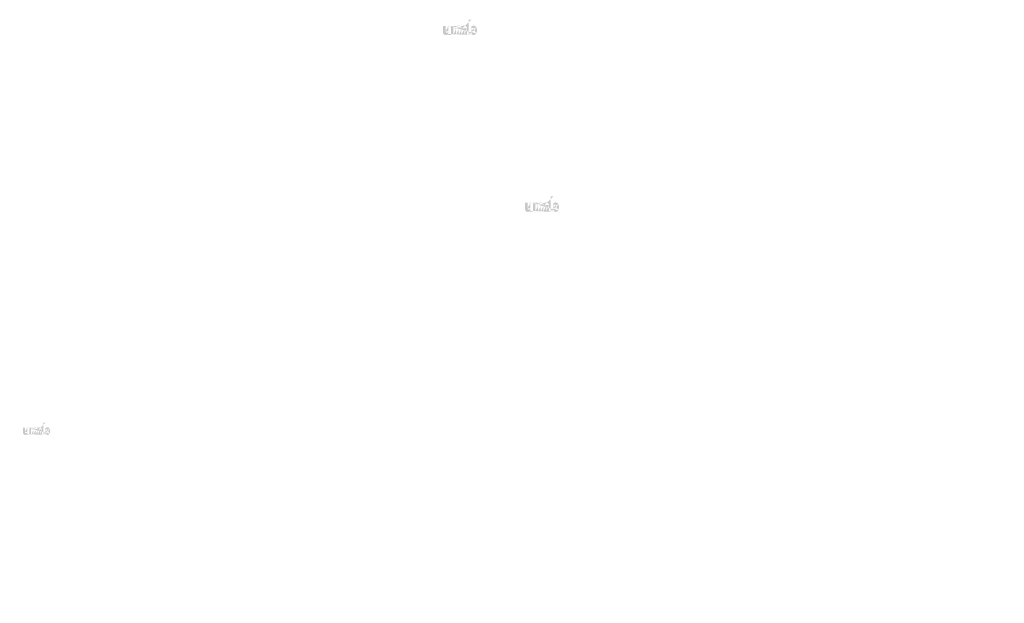
# Model space of a CAD drawing. Extents: x -375 to 4848, y 39 to 2025.
# Drawn here: x 1618 to 1769, y 368 to 458 of the extents above; entities that cross this region are included whole.
import ezdxf

# ---------------------------------------------------------------- set-up
doc = ezdxf.new("R2010")
doc.units = 0
doc.layers.get('0').update_dxf_attribs({"linetype": 'CONTINUOUS'})
doc.styles.get("Standard").update_dxf_attribs({"font": 'ARIAL.TTF', "height": 2.7})

msp = doc.modelspace()

# ---------------------------------------------------------------- hatches: boundary and pattern name
at = {"linetype": 'Continuous'}
h = msp.add_hatch(color=1, dxfattribs=at)
h.paths.add_polyline_path([(1687.3, 455.23), (1687.3, 455.32)], flags=16)
edge = h.paths.add_edge_path()
edge.add_arc((1687.77, 455.9), 0.502, 194.6777, 197.5537)
edge.add_line((1686.9, 455.23), (1686.9, 457.56))
edge.add_arc((1687.08, 455.92), 1.09, 334.329, 387.8456)
edge.add_arc((1687.19, 455.92), 0.574, 341.7339, 365.2161)
edge.add_line((1686.62, 455.23), (1686.62, 456.21))
edge.add_line((1686.21, 455.23), (1686.21, 456.09))
edge.add_line((1685.77, 455.23), (1685.77, 456.09))
edge.add_line((1685.36, 455.23), (1685.36, 456.09))
edge.add_line((1684.92, 455.23), (1684.92, 456.09))
edge.add_line((1684.52, 455.23), (1684.52, 456.61))
edge.add_line((1684.18, 456.61), (1684.18, 455.22))
edge.add_line((1682.93, 455.62), (1682.93, 456.61))
edge.add_line((1683.33, 456.61), (1683.33, 455.75))
edge.add_line((1683.77, 456.61), (1683.77, 455.75))
edge.add_arc((1683.55, 455.75), 0.219, 180, 360)
edge.add_line((1683.77, 455.22), (1684.18, 455.22))
edge.add_arc((1683.36, 455.62), 0.437, 180, 300)
edge.add_line((1683.77, 455.35), (1683.77, 455.22))
edge.add_line((1683.58, 455.25), (1683.77, 455.35))
edge.add_line((1686.21, 455.23), (1686.62, 455.23))
edge.add_line((1684.52, 455.23), (1684.92, 455.23))
edge.add_line((1685.36, 455.23), (1685.77, 455.23))
edge.add_line((1687.44, 455.25), (1687.3, 455.32))
edge.add_arc((1687.55, 455.77), 0.245, 228.3568, 230.6114)
edge.add_line((1686.9, 455.23), (1687.3, 455.23))
edge.add_arc((1687.56, 455.78), 0.257, 226.0634, 228.3912)
edge.add_arc((1687.57, 455.79), 0.268, 223.7807, 226.0051)
edge.add_arc((1687.57, 455.8), 0.281, 221.7096, 223.8324)
edge.add_arc((1687.59, 455.81), 0.295, 219.6823, 221.7063)
edge.add_arc((1687.6, 455.82), 0.31, 217.7333, 219.662)
edge.add_arc((1687.61, 455.82), 0.324, 215.7674, 217.7557)
edge.add_arc((1687.62, 455.83), 0.337, 213.8376, 215.7456)
edge.add_arc((1687.63, 455.84), 0.352, 211.9881, 213.817)
edge.add_arc((1687.64, 455.85), 0.367, 210.2636, 212.0151)
edge.add_arc((1687.66, 455.86), 0.384, 208.5969, 210.2733)
edge.add_arc((1687.68, 455.87), 0.403, 205.1845, 208.5874)
edge.add_arc((1687.7, 455.88), 0.427, 203.6082, 205.2142)
edge.add_arc((1687.71, 455.88), 0.443, 202.0535, 203.6038)
edge.add_arc((1687.73, 455.89), 0.459, 200.5499, 202.0458)
edge.add_arc((1687.74, 455.89), 0.477, 197.5171, 200.5446)
edge.add_arc((1687.66, 455.62), 0.437, 240, 335.9548)
edge.add_arc((1687.51, 455.7), 0.161, 263.7807, 269.9921)
edge.add_arc((1687.51, 455.7), 0.166, 254.7912, 263.797)
edge.add_arc((1687.51, 455.71), 0.172, 251.7934, 254.8102)
edge.add_arc((1687.51, 455.71), 0.178, 248.8953, 251.8049)
edge.add_arc((1687.52, 455.72), 0.185, 246.069, 248.8771)
edge.add_arc((1687.52, 455.73), 0.193, 240.7182, 246.0874)
edge.add_arc((1687.53, 455.74), 0.205, 238.0063, 240.7101)
edge.add_arc((1687.53, 455.75), 0.214, 235.4559, 238.0413)
edge.add_arc((1687.54, 455.75), 0.224, 233.0155, 235.4858)
edge.add_arc((1687.54, 455.76), 0.234, 230.6028, 232.9624)
edge.add_arc((1687.29, 455.89), 0.469, 337.9668, 340.9723)
edge.add_arc((1687.31, 455.88), 0.443, 336.3963, 337.9465)
edge.add_arc((1687.33, 455.88), 0.427, 334.7858, 336.3918)
edge.add_arc((1687.34, 455.87), 0.413, 333.1152, 334.7782)
edge.add_arc((1687.35, 455.86), 0.399, 331.4205, 333.1413)
edge.add_arc((1687.36, 455.86), 0.384, 329.7267, 331.4031)
edge.add_arc((1687.38, 455.85), 0.367, 327.9849, 329.7365)
edge.add_arc((1687.39, 455.84), 0.352, 326.183, 328.0119)
edge.add_arc((1687.4, 455.83), 0.337, 324.2544, 326.1624)
edge.add_arc((1687.41, 455.82), 0.324, 322.2443, 324.2326)
edge.add_arc((1687.43, 455.82), 0.31, 320.338, 322.2667)
edge.add_arc((1687.44, 455.81), 0.295, 318.2938, 320.3178)
edge.add_arc((1687.45, 455.8), 0.281, 316.1676, 318.2904)
edge.add_arc((1687.46, 455.79), 0.268, 313.9949, 316.2193)
edge.add_arc((1687.46, 455.78), 0.257, 311.6088, 313.9366)
edge.add_arc((1687.47, 455.77), 0.245, 309.3886, 311.6432)
edge.add_arc((1687.48, 455.76), 0.235, 306.9962, 309.3558)
edge.add_arc((1687.49, 455.75), 0.224, 304.5513, 307.0216)
edge.add_arc((1687.49, 455.75), 0.214, 301.9586, 304.5441)
edge.add_arc((1687.5, 455.74), 0.205, 299.2899, 301.9937)
edge.add_arc((1687.5, 455.73), 0.195, 293.94, 299.2523)
edge.add_arc((1687.5, 455.72), 0.185, 291.1229, 293.9309)
edge.add_arc((1687.51, 455.71), 0.178, 288.1701, 291.0796)
edge.add_arc((1687.51, 455.71), 0.17, 282.2367, 288.2067)
edge.add_arc((1687.51, 455.7), 0.166, 273.1815, 282.2227)
edge.add_arc((1687.51, 455.7), 0.16, 270.012, 273.1359)
edge.add_line((1683.77, 456.61), (1684.18, 456.61))
edge.add_line((1682.93, 456.61), (1683.33, 456.61))
edge.add_arc((1686.18, 456.21), 0.437, 0, 125.0487)
edge.add_arc((1685.34, 456.21), 0.437, 32.0188, 120)
edge.add_arc((1685.14, 456.09), 0.219, 0, 180)
edge.add_line((1684.52, 456.61), (1684.92, 456.61))
edge.add_line((1684.92, 456.61), (1684.92, 456.48))
edge.add_line((1685.12, 456.59), (1684.92, 456.48))
edge.add_line((1685.93, 456.57), (1685.71, 456.45))
edge.add_arc((1685.99, 456.09), 0.219, 0, 180)
edge.add_line((1687.3, 457.56), (1687.3, 456.51))
edge.add_line((1687.3, 456.51), (1687.44, 456.59))
edge.add_arc((1687.55, 456.07), 0.245, 129.3886, 131.6433)
edge.add_arc((1687.74, 455.94), 0.469, 157.9668, 160.9722)
edge.add_arc((1687.71, 455.95), 0.443, 156.3963, 157.9465)
edge.add_arc((1687.7, 455.96), 0.427, 154.7858, 156.3918)
edge.add_arc((1687.68, 455.97), 0.413, 153.1152, 154.7782)
edge.add_arc((1687.67, 455.97), 0.399, 151.4205, 153.1413)
edge.add_arc((1687.66, 455.98), 0.384, 149.7267, 151.4031)
edge.add_arc((1687.64, 455.99), 0.367, 147.9849, 149.7364)
edge.add_arc((1687.63, 456), 0.352, 146.183, 148.0119)
edge.add_arc((1687.62, 456), 0.337, 144.2543, 146.1624)
edge.add_arc((1687.61, 456.01), 0.324, 142.2612, 144.2495)
edge.add_arc((1687.6, 456.02), 0.31, 140.3183, 142.247)
edge.add_arc((1687.59, 456.03), 0.295, 138.2938, 140.3178)
edge.add_arc((1687.58, 456.04), 0.281, 136.1872, 138.31)
edge.add_arc((1687.57, 456.05), 0.268, 133.9751, 136.1996)
edge.add_arc((1687.56, 456.06), 0.257, 131.6088, 133.9366)
edge.add_arc((1687.79, 455.91), 0.528, 191.8975, 194.6798)
edge.add_arc((1687.81, 455.91), 0.547, 189.1454, 191.8799)
edge.add_arc((1687.83, 455.92), 0.567, 185.2002, 189.181)
edge.add_arc((1687.84, 455.92), 0.574, 161.7339, 185.2161)
edge.add_arc((1687.66, 456.21), 0.437, 29.4714, 120)
edge.add_arc((1687.54, 456.07), 0.234, 127.0376, 129.3972)
edge.add_arc((1687.54, 456.08), 0.224, 124.5142, 126.9845)
edge.add_arc((1687.53, 456.09), 0.214, 121.9865, 124.5719)
edge.add_arc((1687.53, 456.1), 0.205, 119.2608, 121.9646)
edge.add_arc((1687.52, 456.11), 0.195, 113.9399, 119.2522)
edge.add_arc((1687.52, 456.12), 0.185, 111.1229, 113.9309)
edge.add_arc((1687.51, 456.12), 0.178, 108.1951, 111.1047)
edge.add_arc((1687.51, 456.13), 0.17, 102.2368, 108.2068)
edge.add_arc((1687.51, 456.13), 0.166, 93.18, 102.2212)
edge.add_arc((1687.51, 456.14), 0.161, 77.6401, 93.121)
edge.add_arc((1687.51, 456.13), 0.169, 71.7729, 77.7844)
edge.add_arc((1687.51, 456.12), 0.178, 68.9204, 71.83)
edge.add_arc((1687.5, 456.12), 0.185, 66.0691, 68.8771)
edge.add_arc((1687.5, 456.11), 0.193, 60.7182, 66.0874)
edge.add_arc((1687.5, 456.1), 0.205, 58.0354, 60.7392)
edge.add_arc((1687.49, 456.09), 0.214, 55.4281, 58.0136)
edge.add_arc((1687.49, 456.08), 0.224, 52.9784, 55.4487)
edge.add_arc((1687.48, 456.07), 0.235, 50.6442, 53.0038)
edge.add_arc((1687.47, 456.07), 0.245, 48.3568, 50.6114)
edge.add_arc((1687.46, 456.06), 0.257, 46.0634, 48.3912)
edge.add_arc((1687.46, 456.05), 0.268, 43.8004, 46.0248)
edge.add_arc((1687.45, 456.04), 0.281, 41.69, 43.8128)
edge.add_arc((1687.44, 456.03), 0.295, 39.6823, 41.7063)
edge.add_arc((1687.43, 456.02), 0.31, 37.753, 39.6817)
edge.add_arc((1687.41, 456.01), 0.324, 35.7505, 37.7388)
edge.add_arc((1687.4, 456), 0.337, 33.8376, 35.7456)
edge.add_arc((1687.39, 456), 0.352, 31.9881, 33.817)
edge.add_arc((1687.38, 455.99), 0.367, 30.2636, 32.0151)
edge.add_arc((1687.36, 455.98), 0.384, 28.5969, 30.2733)
edge.add_arc((1687.35, 455.97), 0.403, 25.1845, 28.5874)
edge.add_arc((1687.33, 455.96), 0.427, 23.6082, 25.2142)
edge.add_arc((1687.31, 455.95), 0.443, 22.0535, 23.6038)
edge.add_arc((1687.3, 455.95), 0.459, 20.5499, 22.0458)
edge.add_arc((1687.28, 455.94), 0.477, 17.5206, 20.5482)
edge.add_arc((1687.25, 455.93), 0.502, 14.6499, 17.5259)
edge.add_arc((1687.23, 455.93), 0.528, 11.8975, 14.6798)
edge.add_arc((1687.21, 455.92), 0.547, 9.1694, 11.9039)
edge.add_arc((1687.19, 455.92), 0.567, 5.2002, 9.181)
edge.add_line((1686.9, 457.56), (1687.3, 457.56))
h = msp.add_hatch(color=1, dxfattribs=at)
h.paths.add_polyline_path([(1699.94, 427.97), (1699.94, 428.06)], flags=16)
edge = h.paths.add_edge_path()
edge.add_arc((1700.4, 428.64), 0.502, 194.6777, 197.5537)
edge.add_line((1699.53, 427.97), (1699.53, 430.3))
edge.add_arc((1699.71, 428.66), 1.09, 334.329, 387.8456)
edge.add_arc((1699.82, 428.66), 0.574, 341.7339, 365.2161)
edge.add_line((1699.25, 427.97), (1699.25, 428.95))
edge.add_line((1698.84, 427.97), (1698.84, 428.83))
edge.add_line((1698.41, 427.97), (1698.41, 428.83))
edge.add_line((1698, 427.97), (1698, 428.83))
edge.add_line((1697.56, 427.97), (1697.56, 428.83))
edge.add_line((1697.15, 427.97), (1697.15, 429.35))
edge.add_line((1696.82, 429.35), (1696.82, 427.96))
edge.add_line((1695.56, 428.36), (1695.56, 429.35))
edge.add_line((1695.97, 429.35), (1695.97, 428.49))
edge.add_line((1696.41, 429.35), (1696.41, 428.49))
edge.add_arc((1696.19, 428.49), 0.219, 180, 360)
edge.add_line((1696.41, 427.96), (1696.82, 427.96))
edge.add_arc((1696, 428.36), 0.437, 180, 300)
edge.add_line((1696.41, 428.09), (1696.41, 427.96))
edge.add_line((1696.22, 427.99), (1696.41, 428.09))
edge.add_line((1698.84, 427.97), (1699.25, 427.97))
edge.add_line((1697.15, 427.97), (1697.56, 427.97))
edge.add_line((1698, 427.97), (1698.41, 427.97))
edge.add_line((1700.08, 427.99), (1699.94, 428.06))
edge.add_arc((1700.19, 428.51), 0.245, 228.3568, 230.6114)
edge.add_line((1699.53, 427.97), (1699.94, 427.97))
edge.add_arc((1700.2, 428.52), 0.257, 226.0634, 228.3912)
edge.add_arc((1700.2, 428.53), 0.268, 223.7807, 226.0051)
edge.add_arc((1700.21, 428.54), 0.281, 221.7096, 223.8324)
edge.add_arc((1700.22, 428.55), 0.295, 219.6823, 221.7063)
edge.add_arc((1700.23, 428.56), 0.31, 217.7333, 219.662)
edge.add_arc((1700.25, 428.56), 0.324, 215.7674, 217.7557)
edge.add_arc((1700.26, 428.57), 0.337, 213.8376, 215.7456)
edge.add_arc((1700.27, 428.58), 0.352, 211.9881, 213.817)
edge.add_arc((1700.28, 428.59), 0.367, 210.2636, 212.0151)
edge.add_arc((1700.3, 428.6), 0.384, 208.5969, 210.2733)
edge.add_arc((1700.31, 428.61), 0.403, 205.1845, 208.5874)
edge.add_arc((1700.33, 428.62), 0.427, 203.6082, 205.2142)
edge.add_arc((1700.35, 428.62), 0.443, 202.0535, 203.6038)
edge.add_arc((1700.36, 428.63), 0.459, 200.5499, 202.0458)
edge.add_arc((1700.38, 428.63), 0.477, 197.5171, 200.5446)
edge.add_arc((1700.3, 428.36), 0.437, 240, 335.9548)
edge.add_arc((1700.15, 428.44), 0.161, 263.7807, 269.9921)
edge.add_arc((1700.15, 428.44), 0.166, 254.7912, 263.797)
edge.add_arc((1700.15, 428.45), 0.172, 251.7934, 254.8102)
edge.add_arc((1700.15, 428.45), 0.178, 248.8953, 251.8049)
edge.add_arc((1700.15, 428.46), 0.185, 246.069, 248.8771)
edge.add_arc((1700.16, 428.47), 0.193, 240.7182, 246.0874)
edge.add_arc((1700.16, 428.48), 0.205, 238.0063, 240.7101)
edge.add_arc((1700.17, 428.49), 0.214, 235.4559, 238.0413)
edge.add_arc((1700.17, 428.49), 0.224, 233.0155, 235.4858)
edge.add_arc((1700.18, 428.5), 0.234, 230.6028, 232.9624)
edge.add_arc((1699.92, 428.63), 0.469, 337.9668, 340.9723)
edge.add_arc((1699.95, 428.62), 0.443, 336.3963, 337.9465)
edge.add_arc((1699.96, 428.62), 0.427, 334.7858, 336.3918)
edge.add_arc((1699.98, 428.61), 0.413, 333.1152, 334.7782)
edge.add_arc((1699.99, 428.6), 0.399, 331.4205, 333.1413)
edge.add_arc((1700, 428.6), 0.384, 329.7267, 331.4031)
edge.add_arc((1700.02, 428.59), 0.367, 327.9849, 329.7365)
edge.add_arc((1700.03, 428.58), 0.352, 326.183, 328.0119)
edge.add_arc((1700.04, 428.57), 0.337, 324.2544, 326.1624)
edge.add_arc((1700.05, 428.56), 0.324, 322.2443, 324.2326)
edge.add_arc((1700.06, 428.56), 0.31, 320.338, 322.2667)
edge.add_arc((1700.07, 428.55), 0.295, 318.2938, 320.3178)
edge.add_arc((1700.08, 428.54), 0.281, 316.1676, 318.2904)
edge.add_arc((1700.09, 428.53), 0.268, 313.9949, 316.2193)
edge.add_arc((1700.1, 428.52), 0.257, 311.6088, 313.9366)
edge.add_arc((1700.11, 428.51), 0.245, 309.3886, 311.6432)
edge.add_arc((1700.12, 428.5), 0.235, 306.9962, 309.3558)
edge.add_arc((1700.12, 428.49), 0.224, 304.5513, 307.0216)
edge.add_arc((1700.13, 428.49), 0.214, 301.9586, 304.5441)
edge.add_arc((1700.13, 428.48), 0.205, 299.2899, 301.9937)
edge.add_arc((1700.14, 428.47), 0.195, 293.94, 299.2523)
edge.add_arc((1700.14, 428.46), 0.185, 291.1229, 293.9309)
edge.add_arc((1700.14, 428.45), 0.178, 288.1701, 291.0796)
edge.add_arc((1700.15, 428.45), 0.17, 282.2367, 288.2067)
edge.add_arc((1700.15, 428.44), 0.166, 273.1815, 282.2227)
edge.add_arc((1700.15, 428.44), 0.16, 270.012, 273.1359)
edge.add_line((1696.41, 429.35), (1696.82, 429.35))
edge.add_line((1695.56, 429.35), (1695.97, 429.35))
edge.add_arc((1698.82, 428.95), 0.437, 0, 125.0487)
edge.add_arc((1697.97, 428.95), 0.437, 32.0188, 120)
edge.add_arc((1697.78, 428.83), 0.219, 0, 180)
edge.add_line((1697.15, 429.35), (1697.56, 429.35))
edge.add_line((1697.56, 429.35), (1697.56, 429.22))
edge.add_line((1697.76, 429.33), (1697.56, 429.22))
edge.add_line((1698.56, 429.31), (1698.35, 429.18))
edge.add_arc((1698.63, 428.83), 0.219, 0, 180)
edge.add_line((1699.94, 430.3), (1699.94, 429.25))
edge.add_line((1699.94, 429.25), (1700.08, 429.33))
edge.add_arc((1700.19, 428.81), 0.245, 129.3886, 131.6433)
edge.add_arc((1700.37, 428.68), 0.469, 157.9668, 160.9722)
edge.add_arc((1700.35, 428.69), 0.443, 156.3963, 157.9465)
edge.add_arc((1700.33, 428.7), 0.427, 154.7858, 156.3918)
edge.add_arc((1700.32, 428.71), 0.413, 153.1152, 154.7782)
edge.add_arc((1700.31, 428.71), 0.399, 151.4205, 153.1413)
edge.add_arc((1700.3, 428.72), 0.384, 149.7267, 151.4031)
edge.add_arc((1700.28, 428.73), 0.367, 147.9849, 149.7364)
edge.add_arc((1700.27, 428.74), 0.352, 146.183, 148.0119)
edge.add_arc((1700.26, 428.74), 0.337, 144.2543, 146.1624)
edge.add_arc((1700.25, 428.75), 0.324, 142.2612, 144.2495)
edge.add_arc((1700.23, 428.76), 0.31, 140.3183, 142.247)
edge.add_arc((1700.22, 428.77), 0.295, 138.2938, 140.3178)
edge.add_arc((1700.21, 428.78), 0.281, 136.1872, 138.31)
edge.add_arc((1700.2, 428.79), 0.268, 133.9751, 136.1996)
edge.add_arc((1700.2, 428.8), 0.257, 131.6088, 133.9366)
edge.add_arc((1700.43, 428.65), 0.528, 191.8975, 194.6798)
edge.add_arc((1700.45, 428.65), 0.547, 189.1454, 191.8799)
edge.add_arc((1700.47, 428.66), 0.567, 185.2002, 189.181)
edge.add_arc((1700.47, 428.66), 0.574, 161.7339, 185.2161)
edge.add_arc((1700.3, 428.95), 0.437, 29.4714, 120)
edge.add_arc((1700.18, 428.81), 0.234, 127.0376, 129.3972)
edge.add_arc((1700.17, 428.82), 0.224, 124.5142, 126.9845)
edge.add_arc((1700.17, 428.83), 0.214, 121.9865, 124.5719)
edge.add_arc((1700.16, 428.84), 0.205, 119.2608, 121.9646)
edge.add_arc((1700.16, 428.85), 0.195, 113.9399, 119.2522)
edge.add_arc((1700.15, 428.86), 0.185, 111.1229, 113.9309)
edge.add_arc((1700.15, 428.86), 0.178, 108.1951, 111.1047)
edge.add_arc((1700.15, 428.87), 0.17, 102.2368, 108.2068)
edge.add_arc((1700.15, 428.87), 0.166, 93.18, 102.2212)
edge.add_arc((1700.15, 428.88), 0.161, 77.6401, 93.121)
edge.add_arc((1700.15, 428.87), 0.169, 71.7729, 77.7844)
edge.add_arc((1700.14, 428.86), 0.178, 68.9204, 71.83)
edge.add_arc((1700.14, 428.86), 0.185, 66.0691, 68.8771)
edge.add_arc((1700.14, 428.85), 0.193, 60.7182, 66.0874)
edge.add_arc((1700.13, 428.84), 0.205, 58.0354, 60.7392)
edge.add_arc((1700.13, 428.83), 0.214, 55.4281, 58.0136)
edge.add_arc((1700.12, 428.82), 0.224, 52.9784, 55.4487)
edge.add_arc((1700.12, 428.81), 0.235, 50.6442, 53.0038)
edge.add_arc((1700.11, 428.81), 0.245, 48.3568, 50.6114)
edge.add_arc((1700.1, 428.8), 0.257, 46.0634, 48.3912)
edge.add_arc((1700.09, 428.79), 0.268, 43.8004, 46.0248)
edge.add_arc((1700.08, 428.78), 0.281, 41.69, 43.8128)
edge.add_arc((1700.07, 428.77), 0.295, 39.6823, 41.7063)
edge.add_arc((1700.06, 428.76), 0.31, 37.753, 39.6817)
edge.add_arc((1700.05, 428.75), 0.324, 35.7505, 37.7388)
edge.add_arc((1700.04, 428.74), 0.337, 33.8376, 35.7456)
edge.add_arc((1700.03, 428.74), 0.352, 31.9881, 33.817)
edge.add_arc((1700.02, 428.73), 0.367, 30.2636, 32.0151)
edge.add_arc((1700, 428.72), 0.384, 28.5969, 30.2733)
edge.add_arc((1699.98, 428.71), 0.403, 25.1845, 28.5874)
edge.add_arc((1699.96, 428.7), 0.427, 23.6082, 25.2142)
edge.add_arc((1699.95, 428.69), 0.443, 22.0535, 23.6038)
edge.add_arc((1699.93, 428.69), 0.459, 20.5499, 22.0458)
edge.add_arc((1699.92, 428.68), 0.477, 17.5206, 20.5482)
edge.add_arc((1699.89, 428.67), 0.502, 14.6499, 17.5259)
edge.add_arc((1699.87, 428.67), 0.528, 11.8975, 14.6798)
edge.add_arc((1699.85, 428.66), 0.547, 9.1694, 11.9039)
edge.add_arc((1699.83, 428.66), 0.567, 5.2002, 9.181)
edge.add_line((1699.53, 430.3), (1699.94, 430.3))
h = msp.add_hatch(color=1, dxfattribs=at)
h.paths.add_polyline_path([(1621.66, 393.57), (1621.66, 393.65)], flags=16)
edge = h.paths.add_edge_path()
edge.add_arc((1622.03, 394.11), 0.402, 194.6777, 197.5537)
edge.add_line((1621.34, 393.57), (1621.34, 395.44))
edge.add_arc((1621.48, 394.12), 0.873, 334.329, 387.8456)
edge.add_arc((1621.57, 394.13), 0.459, 341.7339, 365.2161)
edge.add_line((1621.11, 393.57), (1621.11, 394.36))
edge.add_line((1620.79, 393.57), (1620.79, 394.26))
edge.add_line((1620.44, 393.57), (1620.44, 394.26))
edge.add_line((1620.11, 393.57), (1620.11, 394.26))
edge.add_line((1619.76, 393.57), (1619.76, 394.26))
edge.add_line((1619.43, 393.57), (1619.43, 394.68))
edge.add_line((1619.17, 394.68), (1619.17, 393.57))
edge.add_line((1618.16, 393.89), (1618.16, 394.68))
edge.add_line((1618.49, 394.68), (1618.49, 393.99))
edge.add_line((1618.84, 394.68), (1618.84, 393.99))
edge.add_arc((1618.66, 393.99), 0.175, 180, 360)
edge.add_line((1618.84, 393.57), (1619.17, 393.57))
edge.add_arc((1618.51, 393.89), 0.35, 180, 300)
edge.add_line((1618.84, 393.67), (1618.84, 393.57))
edge.add_line((1618.69, 393.59), (1618.84, 393.67))
edge.add_line((1620.79, 393.57), (1621.11, 393.57))
edge.add_line((1619.43, 393.57), (1619.76, 393.57))
edge.add_line((1620.11, 393.57), (1620.44, 393.57))
edge.add_line((1621.77, 393.59), (1621.66, 393.65))
edge.add_arc((1621.86, 394.01), 0.196, 228.3568, 230.6114)
edge.add_line((1621.34, 393.57), (1621.66, 393.57))
edge.add_arc((1621.87, 394.01), 0.205, 226.0634, 228.3912)
edge.add_arc((1621.87, 394.02), 0.215, 223.7807, 226.0051)
edge.add_arc((1621.88, 394.03), 0.225, 221.7096, 223.8324)
edge.add_arc((1621.89, 394.04), 0.236, 219.6823, 221.7063)
edge.add_arc((1621.9, 394.04), 0.248, 217.7333, 219.662)
edge.add_arc((1621.91, 394.05), 0.259, 215.7674, 217.7557)
edge.add_arc((1621.92, 394.06), 0.27, 213.8376, 215.7456)
edge.add_arc((1621.93, 394.06), 0.281, 211.9881, 213.817)
edge.add_arc((1621.94, 394.07), 0.294, 210.2636, 212.0151)
edge.add_arc((1621.95, 394.08), 0.307, 208.5969, 210.2733)
edge.add_arc((1621.96, 394.08), 0.323, 205.1845, 208.5874)
edge.add_arc((1621.98, 394.09), 0.342, 203.6082, 205.2142)
edge.add_arc((1621.99, 394.1), 0.354, 202.0535, 203.6038)
edge.add_arc((1622, 394.1), 0.367, 200.5499, 202.0458)
edge.add_arc((1622.02, 394.11), 0.382, 197.5171, 200.5446)
edge.add_arc((1621.95, 393.89), 0.35, 240, 335.9548)
edge.add_arc((1621.83, 393.95), 0.129, 263.7807, 269.9921)
edge.add_arc((1621.83, 393.95), 0.133, 254.7912, 263.797)
edge.add_arc((1621.83, 393.96), 0.138, 251.7934, 254.8102)
edge.add_arc((1621.83, 393.96), 0.143, 248.8953, 251.8049)
edge.add_arc((1621.83, 393.97), 0.148, 246.069, 248.8771)
edge.add_arc((1621.84, 393.97), 0.155, 240.7182, 246.0874)
edge.add_arc((1621.84, 393.98), 0.164, 238.0063, 240.7101)
edge.add_arc((1621.85, 393.99), 0.171, 235.4559, 238.0413)
edge.add_arc((1621.85, 393.99), 0.179, 233.0155, 235.4858)
edge.add_arc((1621.86, 394), 0.188, 230.6028, 232.9624)
edge.add_arc((1621.65, 394.1), 0.375, 337.9668, 340.9723)
edge.add_arc((1621.67, 394.1), 0.354, 336.3963, 337.9465)
edge.add_arc((1621.68, 394.09), 0.342, 334.7858, 336.3918)
edge.add_arc((1621.69, 394.09), 0.33, 333.1152, 334.7782)
edge.add_arc((1621.7, 394.08), 0.319, 331.4205, 333.1413)
edge.add_arc((1621.71, 394.08), 0.307, 329.7267, 331.4031)
edge.add_arc((1621.72, 394.07), 0.294, 327.9849, 329.7365)
edge.add_arc((1621.73, 394.06), 0.281, 326.183, 328.0119)
edge.add_arc((1621.74, 394.06), 0.27, 324.2544, 326.1624)
edge.add_arc((1621.75, 394.05), 0.259, 322.2443, 324.2326)
edge.add_arc((1621.76, 394.04), 0.248, 320.338, 322.2667)
edge.add_arc((1621.77, 394.04), 0.236, 318.2938, 320.3178)
edge.add_arc((1621.78, 394.03), 0.225, 316.1676, 318.2904)
edge.add_arc((1621.79, 394.02), 0.215, 313.9949, 316.2193)
edge.add_arc((1621.79, 394.01), 0.205, 311.6088, 313.9366)
edge.add_arc((1621.8, 394.01), 0.196, 309.3886, 311.6432)
edge.add_arc((1621.8, 394), 0.188, 306.9962, 309.3558)
edge.add_arc((1621.81, 393.99), 0.179, 304.5513, 307.0216)
edge.add_arc((1621.81, 393.99), 0.171, 301.9586, 304.5441)
edge.add_arc((1621.82, 393.98), 0.164, 299.2899, 301.9937)
edge.add_arc((1621.82, 393.97), 0.156, 293.94, 299.2523)
edge.add_arc((1621.82, 393.97), 0.148, 291.1229, 293.9309)
edge.add_arc((1621.83, 393.96), 0.143, 288.1701, 291.0796)
edge.add_arc((1621.83, 393.96), 0.136, 282.2367, 288.2067)
edge.add_arc((1621.83, 393.95), 0.132, 273.1815, 282.2227)
edge.add_arc((1621.83, 393.95), 0.128, 270.012, 273.1359)
edge.add_line((1618.84, 394.68), (1619.17, 394.68))
edge.add_line((1618.16, 394.68), (1618.49, 394.68))
edge.add_arc((1620.76, 394.36), 0.35, 0, 125.0487)
edge.add_arc((1620.09, 394.36), 0.35, 32.0188, 120)
edge.add_arc((1619.94, 394.26), 0.175, 0, 180)
edge.add_line((1619.43, 394.68), (1619.76, 394.68))
edge.add_line((1619.76, 394.68), (1619.76, 394.57))
edge.add_line((1619.92, 394.66), (1619.76, 394.57))
edge.add_line((1620.56, 394.65), (1620.39, 394.55))
edge.add_arc((1620.61, 394.26), 0.175, 0, 180)
edge.add_line((1621.66, 395.44), (1621.66, 394.6))
edge.add_line((1621.66, 394.6), (1621.77, 394.66))
edge.add_arc((1621.86, 394.24), 0.196, 129.3886, 131.6433)
edge.add_arc((1622.01, 394.15), 0.375, 157.9668, 160.9722)
edge.add_arc((1621.99, 394.15), 0.354, 156.3963, 157.9465)
edge.add_arc((1621.98, 394.16), 0.342, 154.7858, 156.3918)
edge.add_arc((1621.97, 394.16), 0.33, 153.1152, 154.7782)
edge.add_arc((1621.96, 394.17), 0.319, 151.4205, 153.1413)
edge.add_arc((1621.95, 394.17), 0.307, 149.7267, 151.4031)
edge.add_arc((1621.94, 394.18), 0.294, 147.9849, 149.7364)
edge.add_arc((1621.93, 394.19), 0.281, 146.183, 148.0119)
edge.add_arc((1621.92, 394.19), 0.27, 144.2543, 146.1624)
edge.add_arc((1621.91, 394.2), 0.259, 142.2612, 144.2495)
edge.add_arc((1621.9, 394.21), 0.248, 140.3183, 142.247)
edge.add_arc((1621.89, 394.21), 0.236, 138.2938, 140.3178)
edge.add_arc((1621.88, 394.22), 0.225, 136.1872, 138.31)
edge.add_arc((1621.87, 394.23), 0.215, 133.9751, 136.1996)
edge.add_arc((1621.87, 394.24), 0.205, 131.6088, 133.9366)
edge.add_arc((1622.05, 394.12), 0.423, 191.8975, 194.6798)
edge.add_arc((1622.07, 394.12), 0.437, 189.1454, 191.8799)
edge.add_arc((1622.09, 394.12), 0.453, 185.2002, 189.181)
edge.add_arc((1622.09, 394.12), 0.459, 161.7339, 185.2161)
edge.add_arc((1621.95, 394.36), 0.35, 29.4714, 120)
edge.add_arc((1621.86, 394.25), 0.188, 127.0376, 129.3972)
edge.add_arc((1621.85, 394.26), 0.179, 124.5142, 126.9845)
edge.add_arc((1621.85, 394.26), 0.171, 121.9865, 124.5719)
edge.add_arc((1621.84, 394.27), 0.164, 119.2608, 121.9646)
edge.add_arc((1621.84, 394.28), 0.156, 113.9399, 119.2522)
edge.add_arc((1621.83, 394.28), 0.148, 111.1229, 113.9309)
edge.add_arc((1621.83, 394.29), 0.143, 108.1951, 111.1047)
edge.add_arc((1621.83, 394.29), 0.136, 102.2368, 108.2068)
edge.add_arc((1621.83, 394.3), 0.133, 93.18, 102.2212)
edge.add_arc((1621.83, 394.3), 0.129, 77.6401, 93.121)
edge.add_arc((1621.83, 394.29), 0.135, 71.7729, 77.7844)
edge.add_arc((1621.83, 394.29), 0.143, 68.9204, 71.83)
edge.add_arc((1621.82, 394.28), 0.148, 66.0691, 68.8771)
edge.add_arc((1621.82, 394.28), 0.155, 60.7182, 66.0874)
edge.add_arc((1621.82, 394.27), 0.164, 58.0354, 60.7392)
edge.add_arc((1621.81, 394.26), 0.171, 55.4281, 58.0136)
edge.add_arc((1621.81, 394.26), 0.179, 52.9784, 55.4487)
edge.add_arc((1621.8, 394.25), 0.188, 50.6442, 53.0038)
edge.add_arc((1621.8, 394.24), 0.196, 48.3568, 50.6114)
edge.add_arc((1621.79, 394.24), 0.205, 46.0634, 48.3912)
edge.add_arc((1621.79, 394.23), 0.215, 43.8004, 46.0248)
edge.add_arc((1621.78, 394.22), 0.225, 41.69, 43.8128)
edge.add_arc((1621.77, 394.21), 0.236, 39.6823, 41.7063)
edge.add_arc((1621.76, 394.21), 0.248, 37.753, 39.6817)
edge.add_arc((1621.75, 394.2), 0.259, 35.7505, 37.7388)
edge.add_arc((1621.74, 394.19), 0.27, 33.8376, 35.7456)
edge.add_arc((1621.73, 394.19), 0.281, 31.9881, 33.817)
edge.add_arc((1621.72, 394.18), 0.294, 30.2636, 32.0151)
edge.add_arc((1621.71, 394.17), 0.307, 28.5969, 30.2733)
edge.add_arc((1621.7, 394.17), 0.323, 25.1845, 28.5874)
edge.add_arc((1621.68, 394.16), 0.342, 23.6082, 25.2142)
edge.add_arc((1621.67, 394.15), 0.354, 22.0535, 23.6038)
edge.add_arc((1621.66, 394.15), 0.367, 20.5499, 22.0458)
edge.add_arc((1621.64, 394.14), 0.382, 17.5206, 20.5482)
edge.add_arc((1621.63, 394.14), 0.402, 14.6499, 17.5259)
edge.add_arc((1621.61, 394.13), 0.423, 11.8975, 14.6798)
edge.add_arc((1621.59, 394.13), 0.437, 9.1694, 11.9039)
edge.add_arc((1621.57, 394.13), 0.453, 5.2002, 9.181)
edge.add_line((1621.34, 395.44), (1621.66, 395.44))

# ---------------------------------------------------------------- texts
for insert, char_height, attachment_point in [((1636.53, 456.42), 3.499, 4), ((1702.59, 455.22), 3.189, 4), ((1627.3, 442.99), 3.135, 4), ((1746.21, 432.49), 3.135, 6), ((1664.83, 427.52), 0.911, 4), ((1713.28, 427.82), 2.658, 4), ((1648.75, 421.14), 0.911, 4), ((1641.34, 418.04), 2.508, 4), ((1769.46, 414.92), 3.135, 6), ((1617.67, 402.37), 3.135, 6), ((1671.99, 403.57), 0.911, 4), ((1680.73, 396.49), 6.269, 6), ((1692.09, 394.65), 1.139, 4), ((1624.2, 393.14), 3.918, 6), ((1682.55, 381.93), 2.508, 6), ((1684.08, 380.85), 5.016, 6), ((1630.31, 375.11), 3.135, 6), ((1684.63, 376.31), 0.911, 4), ((1701.14, 367.88), 2.508, 6)]:
    msp.add_mtext('\\A1;', dxfattribs=dict(at, insert=insert, char_height=char_height, attachment_point=attachment_point))
at = {"color": 7, "attachment_point": 4}
for insert, char_height in [((1634.91, 436.44), 2.43), ((1700.09, 427.46), 2.43), ((1726.45, 422.78), 1.519), ((1676.73, 419.9), 1.519), ((1706.55, 411.79), 2.43), ((1710.1, 411.79), 2.43), ((1710.1, 411.79), 2.43), ((1670.85, 405.15), 1.519), ((1711.26, 391), 2.916), ((1711.26, 380.77), 2.916), ((1722.53, 367.58), 2.916)]:
    msp.add_mtext('\\A1;', dxfattribs=dict(at, insert=insert, char_height=char_height))
at = {"color": 0, "linetype": 'Continuous', "char_height": 2.508, "attachment_point": 6}
for insert in [(1677.23, 391.59), (1695.82, 377.54)]:
    msp.add_mtext('\\A1;', dxfattribs=dict(at, insert=insert))

doc.saveas('drawing.dxf')
